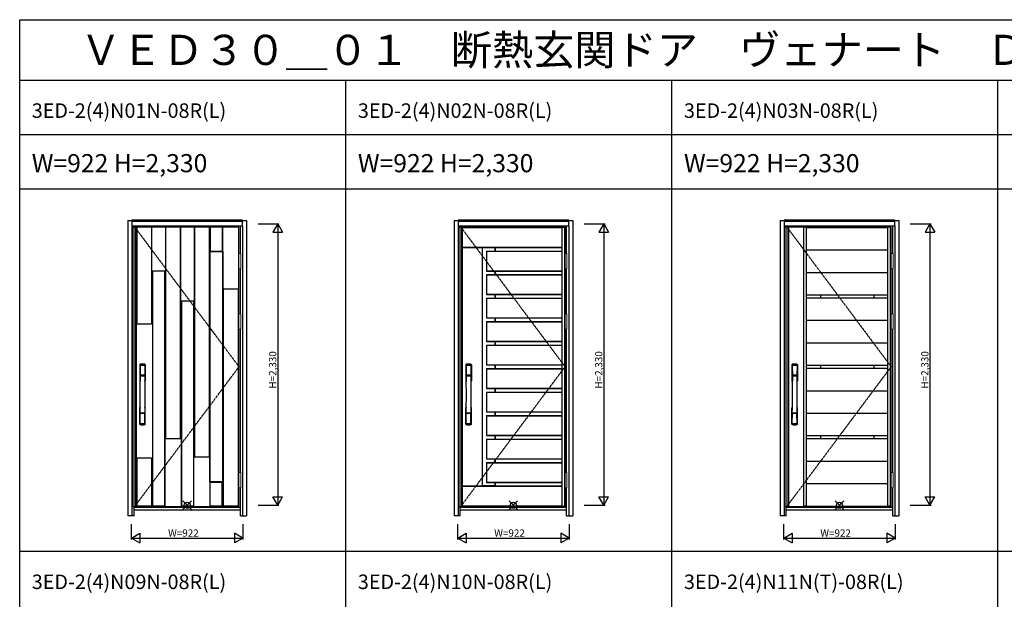
# Model space of a CAD drawing. Extents: x 0 to 27931, y 0 to 20000.
# Drawn here: x 0 to 8152, y 15203 to 20000 of the extents above; entities that cross this region are included whole.
import ezdxf

# ---------------------------------------------------------------- set-up
doc = ezdxf.new("R2010")
doc.units = 0
doc.linetypes.add('ITTENSAU', pattern=[5.5, 3, -1, 0.5, -1])
doc.layers.get('0').update_dxf_attribs({"linetype": 'CONTINUOUS'})
for name, color, linetype in [('YKK_A1', 4, 'CONTINUOUS'), ('YKK_A2', 3, 'CONTINUOUS'), ('YKK_F1', 7, 'CONTINUOUS'), ('YKK_IN', 1, 'CONTINUOUS'), ('YKK_N1', 2, 'CONTINUOUS')]:
    doc.layers.add(name, color=color, linetype=linetype)
doc.styles.get("Standard").update_dxf_attribs({"font": 'txt.shx', "bigfont": 'bigfont.shx'})

msp = doc.modelspace()

# ---------------------------------------------------------------- linework, layer by layer
at = {"layer": 'YKK_A1'}
for p, q in [((936.5, 18283.5), (936.5, 15971.5)), ((952.5, 18283.5), (936.5, 18283.5)), ((1815.5, 18283.5), (952.5, 18283.5)), ((964.5, 18283.5), (964.5, 15971.5)), ((1092.5, 18282), (967.5, 18282)), ((1331.5, 18282), (1206.5, 18282)), ((1570.5, 18282), (1445.5, 18282)), ((1678.5, 18281.9), (1576.5, 18281.9)), ((1815.5, 15971.5), (1815.5, 18283.5)), ((3636.5, 18283.5), (3636.5, 15971.5)), ((3652.5, 18283.5), (3636.5, 18283.5)), ((4515.5, 18283.5), (3652.5, 18283.5)), ((3664.5, 18283.5), (3664.5, 15971.5)), ((4487.5, 18282), (4509.5, 18282)), ((4515.5, 15971.5), (4515.5, 18283.5)), ((6336.5, 18283.5), (6336.5, 15971.5)), ((6352.5, 18283.5), (6336.5, 18283.5)), ((7215.5, 18283.5), (6352.5, 18283.5)), ((6364.5, 18283.5), (6364.5, 15971.5)), ((6492.5, 15971.5), (6492.5, 18283.5)), ((6514.5, 18282), (6492.5, 18282)), ((6514.5, 15971.5), (6514.5, 18283.5)), ((6514.5, 18280.1), (7187.5, 18280.1)), ((7187.5, 15971.5), (7187.5, 18283.5)), ((7209.5, 18282), (7187.5, 18282)), ((7209.5, 15971.5), (7209.5, 18283.5)), ((7215.5, 15971.5), (7215.5, 18283.5)), ((3828.5, 18114.4), (3828.5, 16140.6)), ((3831.7, 16140.7), (3831.7, 18114.3)), ((3831.7, 18114.3), (3933.8, 18114.3)), ((3933.8, 18114.3), (3933.8, 18083.1)), ((3937, 18114.4), (3937, 18083.1)), ((1576.4, 16174.7), (1576.4, 18080.2)), ((1576.4, 18080.2), (1678.5, 18080.2)), ((1678.5, 18080.2), (1678.5, 16174.7)), ((6514.5, 18094), (7187.5, 18094)), ((3933.8, 17921.5), (3933.8, 17888.7)), ((3937, 17921.5), (3937, 17888.7)), ((6514.5, 17907.9), (7187.5, 17907.9)), ((3933.8, 17727.1), (3933.8, 17694.3)), ((3937, 17727.1), (3937, 17694.3)), ((6514.5, 17721.8), (7187.5, 17721.8)), ((6514.5, 17697.8), (7187.5, 17697.8)), ((6629.5, 17721.8), (6629.5, 17697.8)), ((7072.5, 17721.8), (7072.5, 17697.8)), ((3933.8, 17532.7), (3933.8, 17499.9)), ((3937, 17532.7), (3937, 17499.9)), ((6514.5, 17511.7), (7187.5, 17511.7)), ((3933.8, 17338.3), (3933.8, 17305.5)), ((3937, 17338.3), (3937, 17305.5)), ((6514.5, 17325.6), (7187.5, 17325.6)), ((3933.8, 17143.9), (3933.8, 17111.1)), ((3937, 17143.9), (3937, 17111.1)), ((6514.5, 17139.5), (7187.5, 17139.5)), ((6629.5, 17139.5), (6629.5, 17115.5)), ((7072.5, 17139.5), (7072.5, 17115.5)), ((6514.5, 17115.5), (7187.5, 17115.5)), ((3933.8, 16949.5), (3933.8, 16916.7)), ((3937, 16949.5), (3937, 16916.7)), ((6514.5, 16929.4), (7187.5, 16929.4)), ((3933.8, 16755.1), (3933.8, 16722.3)), ((3937, 16755.1), (3937, 16722.3)), ((6514.5, 16743.3), (7187.5, 16743.3)), ((3933.8, 16560.7), (3933.8, 16527.9)), ((3937, 16560.7), (3937, 16527.9)), ((6514.5, 16557.2), (7187.5, 16557.2)), ((6629.5, 16557.2), (6629.5, 16533.2)), ((7072.5, 16557.2), (7072.5, 16533.2)), ((6514.5, 16533.2), (7187.5, 16533.2)), ((3933.8, 16366.3), (3933.8, 16333.5)), ((3937, 16366.3), (3937, 16333.5)), ((6514.5, 16347.1), (7187.5, 16347.1)), ((1678.5, 16174.7), (1576.4, 16174.7)), ((3933.8, 16171.9), (3933.8, 16140.7)), ((3937, 16171.9), (3937, 16140.6)), ((6514.5, 16161), (7187.5, 16161)), ((3933.8, 16140.7), (3831.7, 16140.7)), ((936.5, 15971.5), (952.5, 15971.5)), ((952.5, 15971.5), (1815.5, 15971.5)), ((1092.5, 15973), (967.5, 15973)), ((1200.5, 15973), (1098.5, 15973)), ((1439.5, 15973), (1337.5, 15973)), ((1678.5, 15973), (1576.5, 15973)), ((1809.5, 15973), (1684.5, 15973)), ((3636.5, 15971.5), (3652.5, 15971.5)), ((3652.5, 15971.5), (4515.5, 15971.5)), ((4487.5, 15973), (4509.5, 15973)), ((6336.5, 15971.5), (6352.5, 15971.5)), ((6352.5, 15971.5), (7215.5, 15971.5)), ((6514.5, 15973), (6492.5, 15973)), ((6514.5, 15974.9), (7187.5, 15974.9)), ((7209.5, 15973), (7187.5, 15973))]:
    msp.add_line(p, q, dxfattribs=at)
at = {"layer": 'YKK_A1', "linetype": 'ITTENSAU'}
for p, q in [((952.5, 18283.5), (952.5, 15971.5)), ((952.5, 18283.5), (1815.5, 17127.5)), ((3652.5, 18283.5), (3652.5, 15971.5)), ((3652.5, 18283.5), (4515.5, 17127.5)), ((6352.5, 18283.5), (6352.5, 15971.5)), ((6352.5, 18283.5), (7215.5, 17127.5)), ((952.5, 15971.5), (1815.5, 17127.5)), ((3652.5, 15971.5), (4515.5, 17127.5)), ((6352.5, 15971.5), (7215.5, 17127.5))]:
    msp.add_line(p, q, dxfattribs=at)
at = {"layer": 'YKK_A1', "linetype": 'ByBlock', "lineweight": -2}
for p, q in [((964.5, 18283.5), (964.5, 15971.5)), ((967.5, 18283.5), (967.5, 17482.5)), ((969, 18283.5), (969, 17482.5)), ((1091, 18283.5), (1091, 17482.5)), ((1092.5, 18283.5), (1092.5, 17482.5)), ((1206.5, 18283.5), (1206.5, 16532.5)), ((1208, 18283.5), (1208, 16532.5)), ((1330, 18283.5), (1330, 16532.5)), ((1331.5, 18283.5), (1331.5, 16532.5)), ((1445.5, 18283.5), (1445.5, 16382.5)), ((1447, 18283.5), (1447, 16382.5)), ((1569, 18283.5), (1569, 16382.5)), ((1570.5, 18283.5), (1570.5, 16382.5)), ((1576.5, 18283.5), (1576.5, 18083.5)), ((1578, 18283.5), (1578, 18083.5)), ((1677, 18283.5), (1677, 18083.5)), ((1678.5, 18283.5), (1678.5, 18083.5)), ((4487.5, 18279), (3664.5, 18279)), ((4487.5, 18277.5), (3664.5, 18277.5)), ((4487.5, 18283.5), (4487.5, 15971.5)), ((4509.5, 18283.5), (4509.5, 15971.5)), ((3664.5, 18115.9), (4487.5, 18115.9)), ((3664.5, 18114.4), (4487.5, 18114.4)), ((1573.2, 16174.5), (1573.2, 18080.4)), ((1576.2, 18083.4), (1678.7, 18083.4)), ((1576.5, 18083.5), (1678.5, 18083.5)), ((1681.7, 18080.4), (1681.7, 16174.5)), ((3864.5, 18084.6), (4487.5, 18084.6)), ((3864.5, 18084.6), (3864.5, 17920)), ((3866, 18084.6), (3866, 17920)), ((3866, 18083.1), (4487.5, 18083.1)), ((1098.5, 17922.5), (1098.5, 15971.5)), ((1098.5, 17922.5), (1200.5, 17922.5)), ((1100, 17922.5), (1100, 15971.5)), ((1199, 17922.5), (1199, 15971.5)), ((1200.5, 17922.5), (1200.5, 15971.5)), ((3864.5, 17920), (4487.5, 17920)), ((3864.5, 17890.2), (4487.5, 17890.2)), ((3864.5, 17890.2), (3864.5, 17725.6)), ((3866, 17921.5), (4487.5, 17921.5)), ((3866, 17890.2), (3866, 17725.6)), ((3866, 17888.7), (4487.5, 17888.7)), ((1684.5, 17772.5), (1684.5, 15971.5)), ((1684.5, 17772.5), (1809.5, 17772.5)), ((1686, 17772.5), (1686, 15971.5)), ((1808, 17772.5), (1808, 15971.5)), ((1809.5, 17772.5), (1809.5, 15971.5)), ((3864.5, 17725.6), (4487.5, 17725.6)), ((3864.5, 17695.8), (4487.5, 17695.8)), ((3864.5, 17695.8), (3864.5, 17531.2)), ((3866, 17727.1), (4487.5, 17727.1)), ((3866, 17695.8), (3866, 17531.2)), ((3866, 17694.3), (4487.5, 17694.3)), ((1337.5, 17672.5), (1337.5, 15971.5)), ((1337.5, 17672.5), (1439.5, 17672.5)), ((1339, 17672.5), (1339, 15971.5)), ((1438, 17672.5), (1438, 15971.5)), ((1439.5, 17672.5), (1439.5, 15971.5)), ((3864.5, 17531.2), (4487.5, 17531.2)), ((3866, 17532.7), (4487.5, 17532.7)), ((967.5, 17482.5), (1092.5, 17482.5)), ((3864.5, 17501.4), (4487.5, 17501.4)), ((3864.5, 17501.4), (3864.5, 17336.8)), ((3866, 17501.4), (3866, 17336.8)), ((3866, 17499.9), (4487.5, 17499.9)), ((3864.5, 17336.8), (4487.5, 17336.8)), ((3864.5, 17307), (4487.5, 17307)), ((3864.5, 17307), (3864.5, 17142.4)), ((3866, 17338.3), (4487.5, 17338.3)), ((3866, 17307), (3866, 17142.4)), ((3866, 17305.5), (4487.5, 17305.5)), ((3864.5, 17142.4), (4487.5, 17142.4)), ((3866, 17143.9), (4487.5, 17143.9)), ((3864.5, 17112.6), (4487.5, 17112.6)), ((3864.5, 17112.6), (3864.5, 16948)), ((3866, 17112.6), (3866, 16948)), ((3866, 17111.1), (4487.5, 17111.1)), ((3864.5, 16948), (4487.5, 16948)), ((3864.5, 16918.2), (4487.5, 16918.2)), ((3864.5, 16918.2), (3864.5, 16753.6)), ((3866, 16949.5), (4487.5, 16949.5)), ((3866, 16918.2), (3866, 16753.6)), ((3866, 16916.7), (4487.5, 16916.7)), ((3864.5, 16753.6), (4487.5, 16753.6)), ((3864.5, 16723.8), (4487.5, 16723.8)), ((3864.5, 16723.8), (3864.5, 16559.2)), ((3866, 16755.1), (4487.5, 16755.1)), ((3866, 16723.8), (3866, 16559.2)), ((3866, 16722.3), (4487.5, 16722.3)), ((3864.5, 16559.2), (4487.5, 16559.2)), ((3866, 16560.7), (4487.5, 16560.7)), ((1206.5, 16532.5), (1331.5, 16532.5)), ((3864.5, 16529.4), (4487.5, 16529.4)), ((3864.5, 16529.4), (3864.5, 16364.8)), ((3866, 16529.4), (3866, 16364.8)), ((3866, 16527.9), (4487.5, 16527.9)), ((967.5, 16372.5), (967.5, 15971.5)), ((967.5, 16372.5), (1092.5, 16372.5)), ((969, 16372.5), (969, 15971.5)), ((1091, 16372.5), (1091, 15971.5)), ((1092.5, 16372.5), (1092.5, 15971.5)), ((1445.5, 16382.5), (1570.5, 16382.5)), ((3864.5, 16364.8), (4487.5, 16364.8)), ((3864.5, 16335), (4487.5, 16335)), ((3864.5, 16335), (3864.5, 16170.4)), ((3866, 16366.3), (4487.5, 16366.3)), ((3866, 16335), (3866, 16170.4)), ((3866, 16333.5), (4487.5, 16333.5)), ((1678.7, 16171.5), (1576.2, 16171.5)), ((1576.5, 15971.5), (1576.5, 16171.4)), ((1576.5, 16171.4), (1678.5, 16171.4)), ((1578, 15971.5), (1578, 16171.4)), ((1677, 15971.5), (1677, 16171.4)), ((1678.5, 15971.5), (1678.5, 16171.4)), ((3864.5, 16170.4), (4487.5, 16170.4)), ((3866, 16171.9), (4487.5, 16171.9)), ((3664.5, 16140.6), (4487.5, 16140.6)), ((3664.5, 16139.1), (4487.5, 16139.1)), ((3664.5, 15977.5), (4487.5, 15977.5)), ((3664.5, 15976), (4487.5, 15976))]:
    msp.add_line(p, q, dxfattribs=at)
for centre, start, end in [((1576.2, 18080.4), 90, 180), ((1678.7, 18080.4), 0, 90), ((1576.2, 16174.5), 180, 270), ((1678.7, 16174.5), 270, 0)]:
    msp.add_arc(centre, 3, start, end, dxfattribs=at)
at = {"layer": 'YKK_A2'}
for p, q in [((896.5, 18339), (896.5, 15894)), ((896.5, 18339), (929.5, 18339)), ((1845.5, 18341), (929.5, 18341)), ((929.5, 18341), (929.5, 18291)), ((1845.5, 18339.2), (929.5, 18339.2)), ((1845.5, 18331), (929.5, 18331)), ((1845.5, 18329), (929.5, 18329)), ((929.5, 18291), (929.5, 15894)), ((1845.5, 18291), (929.5, 18291)), ((946.5, 18283.5), (946.5, 18291)), ((1828.5, 18064.5), (1828.5, 18291)), ((1845.5, 18291), (1845.5, 18341)), ((1845.5, 18339), (1878.5, 18339)), ((1845.5, 18291), (1845.5, 15894)), ((1878.5, 18339), (1878.5, 15894)), ((3596.5, 18339), (3596.5, 15894)), ((3596.5, 18339), (3629.5, 18339)), ((4545.5, 18341), (3629.5, 18341)), ((3629.5, 18341), (3629.5, 18291)), ((4545.5, 18339.2), (3629.5, 18339.2)), ((4545.5, 18331), (3629.5, 18331)), ((4545.5, 18329), (3629.5, 18329)), ((3629.5, 18291), (3629.5, 15894)), ((4545.5, 18291), (3629.5, 18291)), ((3646.5, 18283.5), (3646.5, 18291)), ((4528.5, 18064.5), (4528.5, 18291)), ((4545.5, 18291), (4545.5, 18341)), ((4545.5, 18339), (4578.5, 18339)), ((4545.5, 18291), (4545.5, 15894)), ((4578.5, 18339), (4578.5, 15894)), ((6296.5, 18339), (6296.5, 15894)), ((6296.5, 18339), (6329.5, 18339)), ((7245.5, 18341), (6329.5, 18341)), ((6329.5, 18341), (6329.5, 18291)), ((7245.5, 18339.2), (6329.5, 18339.2)), ((7245.5, 18331), (6329.5, 18331)), ((7245.5, 18329), (6329.5, 18329)), ((6329.5, 18291), (6329.5, 15894)), ((7245.5, 18291), (6329.5, 18291)), ((6346.5, 18283.5), (6346.5, 18291)), ((7228.5, 18064.5), (7228.5, 18291)), ((7245.5, 18291), (7245.5, 18341)), ((7245.5, 18339), (7278.5, 18339)), ((7245.5, 18291), (7245.5, 15894)), ((7278.5, 18339), (7278.5, 15894)), ((1828.5, 17564.5), (1828.5, 17937.5)), ((4528.5, 17564.5), (4528.5, 17937.5)), ((7228.5, 17564.5), (7228.5, 17937.5)), ((1828.5, 16252.5), (1828.5, 17437.5)), ((4528.5, 16252.5), (4528.5, 17437.5)), ((7228.5, 16252.5), (7228.5, 17437.5)), ((1828.5, 15894), (1828.5, 16125.5)), ((4528.5, 15894), (4528.5, 16125.5)), ((7228.5, 15894), (7228.5, 16125.5)), ((946.5, 15894), (946.5, 15971.5)), ((1828.5, 15963), (946.5, 15963)), ((946.5, 15944), (1828.5, 15944)), ((3646.5, 15894), (3646.5, 15971.5)), ((4528.5, 15963), (3646.5, 15963)), ((3646.5, 15944), (4528.5, 15944)), ((6346.5, 15894), (6346.5, 15971.5)), ((7228.5, 15963), (6346.5, 15963)), ((6346.5, 15944), (7228.5, 15944)), ((946.5, 15894), (896.5, 15894)), ((1828.5, 15894), (1878.5, 15894)), ((3646.5, 15894), (3596.5, 15894)), ((4528.5, 15894), (4578.5, 15894)), ((6346.5, 15894), (6296.5, 15894)), ((7228.5, 15894), (7278.5, 15894))]:
    msp.add_line(p, q, dxfattribs=at)
at = {"layer": 'YKK_A2', "linetype": 'Continuous', "lineweight": 13}
for p, q in [((1815.6, 18064.5), (1831.4, 18064.5)), ((1815.6, 18064.5), (1815.6, 17937.5)), ((1831.4, 18064.5), (1831.4, 17937.5)), ((4515.6, 18064.5), (4531.4, 18064.5)), ((4515.6, 18064.5), (4515.6, 17937.5)), ((4531.4, 18064.5), (4531.4, 17937.5)), ((7215.6, 18064.5), (7231.4, 18064.5)), ((7215.6, 18064.5), (7215.6, 17937.5)), ((7231.4, 18064.5), (7231.4, 17937.5)), ((1815.6, 17937.5), (1831.4, 17937.5)), ((4515.6, 17937.5), (4531.4, 17937.5)), ((7215.6, 17937.5), (7231.4, 17937.5)), ((1815.6, 17564.5), (1831.4, 17564.5)), ((1815.6, 17564.5), (1815.6, 17437.5)), ((1831.4, 17564.5), (1831.4, 17437.5)), ((4515.6, 17564.5), (4531.4, 17564.5)), ((4515.6, 17564.5), (4515.6, 17437.5)), ((4531.4, 17564.5), (4531.4, 17437.5)), ((7215.6, 17564.5), (7231.4, 17564.5)), ((7215.6, 17564.5), (7215.6, 17437.5)), ((7231.4, 17564.5), (7231.4, 17437.5)), ((1815.6, 17437.5), (1831.4, 17437.5)), ((4515.6, 17437.5), (4531.4, 17437.5)), ((7215.6, 17437.5), (7231.4, 17437.5)), ((1815.6, 16252.5), (1831.4, 16252.5)), ((1815.6, 16252.5), (1815.6, 16125.5)), ((1831.4, 16252.5), (1831.4, 16125.5)), ((4515.6, 16252.5), (4531.4, 16252.5)), ((4515.6, 16252.5), (4515.6, 16125.5)), ((4531.4, 16252.5), (4531.4, 16125.5)), ((7215.6, 16252.5), (7231.4, 16252.5)), ((7215.6, 16252.5), (7215.6, 16125.5)), ((7231.4, 16252.5), (7231.4, 16125.5)), ((1815.6, 16125.5), (1831.4, 16125.5)), ((4515.6, 16125.5), (4531.4, 16125.5)), ((7215.6, 16125.5), (7231.4, 16125.5))]:
    msp.add_line(p, q, dxfattribs=at)
at = {"layer": 'YKK_A2', "linetype": 'Continuous'}
for p, q in [((993.5, 17144.5), (993.5, 17010.3)), ((995.1, 17142.7), (997.3, 17006.9)), ((996.8, 17135.4), (997.9, 17057.5)), ((1036.2, 17135.4), (1035.1, 17057.5)), ((1037.9, 17142.7), (1035.7, 17006.9)), ((1039.5, 17144.5), (1039.5, 17010.3)), ((3693.5, 17144.5), (3693.5, 17010.3)), ((3695.1, 17142.7), (3697.3, 17006.9)), ((3696.8, 17135.4), (3697.9, 17057.5)), ((3736.2, 17135.4), (3735.1, 17057.5)), ((3737.9, 17142.7), (3735.7, 17006.9)), ((3739.5, 17144.5), (3739.5, 17010.3)), ((6393.5, 17144.5), (6393.5, 17010.3)), ((6395.1, 17142.7), (6397.3, 17006.9)), ((6396.8, 17135.4), (6397.9, 17057.5)), ((6436.2, 17135.4), (6435.1, 17057.5)), ((6437.9, 17142.7), (6435.7, 17006.9)), ((6439.5, 17144.5), (6439.5, 17010.3)), ((997, 17053.4), (997.1, 17050.4)), ((997.3, 17050.1), (998.3, 17050.3)), ((997.8, 17054.3), (1035.2, 17054.3)), ((998.3, 17050.3), (999.6, 17050.3)), ((1034.2, 17056.6), (998.8, 17056.6)), ((1033.4, 17050.3), (999.6, 17050.3)), ((1034.7, 17050.3), (1033.4, 17050.3)), ((1035.7, 17050.1), (1034.7, 17050.3)), ((1036, 17053.4), (1035.9, 17050.4)), ((3697, 17053.4), (3697.1, 17050.4)), ((3697.3, 17050.1), (3698.3, 17050.3)), ((3697.8, 17054.3), (3735.2, 17054.3)), ((3698.3, 17050.3), (3699.6, 17050.3)), ((3734.2, 17056.6), (3698.8, 17056.6)), ((3733.4, 17050.3), (3699.6, 17050.3)), ((3734.7, 17050.3), (3733.4, 17050.3)), ((3735.7, 17050.1), (3734.7, 17050.3)), ((3736, 17053.4), (3735.9, 17050.4)), ((6397, 17053.4), (6397.1, 17050.4)), ((6397.3, 17050.1), (6398.3, 17050.3)), ((6397.8, 17054.3), (6435.2, 17054.3)), ((6398.3, 17050.3), (6399.6, 17050.3)), ((6434.2, 17056.6), (6398.8, 17056.6)), ((6433.4, 17050.3), (6399.6, 17050.3)), ((6434.7, 17050.3), (6433.4, 17050.3)), ((6435.7, 17050.1), (6434.7, 17050.3)), ((6436, 17053.4), (6435.9, 17050.4)), ((993.5, 16652.2), (993.5, 16786.3)), ((996.8, 16661.3), (997.9, 16739.2)), ((1035, 16742.3), (998, 16742.3)), ((1034.2, 16740.1), (998.8, 16740.1)), ((1036.2, 16661.3), (1035.1, 16739.2)), ((1039.5, 16652.2), (1039.5, 16786.3)), ((3693.5, 16652.2), (3693.5, 16786.3)), ((3696.8, 16661.3), (3697.9, 16739.2)), ((3735, 16742.3), (3698, 16742.3)), ((3734.2, 16740.1), (3698.8, 16740.1)), ((3736.2, 16661.3), (3735.1, 16739.2)), ((3739.5, 16652.2), (3739.5, 16786.3)), ((6393.5, 16652.2), (6393.5, 16786.3)), ((6396.8, 16661.3), (6397.9, 16739.2)), ((6435, 16742.3), (6398, 16742.3)), ((6434.2, 16740.1), (6398.8, 16740.1)), ((6436.2, 16661.3), (6435.1, 16739.2)), ((6439.5, 16652.2), (6439.5, 16786.3))]:
    msp.add_line(p, q, dxfattribs=at)
for centre, radius, start, end in [((997.5, 17144.5), 4, 95.00001, 180), ((998.1, 17142.8), 3.04, 97.27731, 182.60257), ((999.8, 17135.4), 2.98, 95.22662, 180.19068), ((1016.5, 16927.3), 222, 84.99999, 95.00001), ((1016.5, 16961.7), 185.1, 84.18251, 95.81749), ((1016.5, 16848.7), 290.2, 86.63974, 93.36026), ((1033.2, 17135.4), 2.98, 359.80932, 84.77338), ((1034.9, 17142.8), 3.04, 357.39743, 82.72269), ((1035.5, 17144.5), 4, 0, 84.99999), ((3697.5, 17144.5), 4, 95.00001, 180), ((3698.1, 17142.8), 3.04, 97.27731, 182.60257), ((3699.8, 17135.4), 2.98, 95.22662, 180.19068), ((3716.5, 16927.3), 222, 84.99999, 95.00001), ((3716.5, 16961.7), 185.1, 84.18251, 95.81749), ((3716.5, 16848.7), 290.2, 86.63974, 93.36026), ((3733.2, 17135.4), 2.98, 359.80932, 84.77338), ((3734.9, 17142.8), 3.04, 357.39743, 82.72269), ((3735.5, 17144.5), 4, 0, 84.99999), ((6397.5, 17144.5), 4, 95.00001, 180), ((6398.1, 17142.8), 3.04, 97.27731, 182.60257), ((6399.8, 17135.4), 2.98, 95.22662, 180.19068), ((6416.5, 16927.3), 222, 84.99999, 95.00001), ((6416.5, 16961.7), 185.1, 84.18251, 95.81749), ((6416.5, 16848.7), 290.2, 86.63974, 93.36026), ((6433.2, 17135.4), 2.98, 359.80932, 84.77338), ((6434.9, 17142.8), 3.04, 357.39743, 82.72269), ((6435.5, 17144.5), 4, 0, 84.99999), ((997.9, 17053.4), 0.896, 99.53215, 180.26423), ((-9950.1, 16898.2), 10948.3, 359.18905, 0.79313), ((997.4, 17050.4), 0.301, 180.36959, 264.31073), ((997.4, 17049.8), 0.306, 97.64404, 180.40037), ((998.8, 17057.5), 0.904, 180.24399, 269.63529), ((1034.2, 17057.5), 0.904, 270.36471, 359.75601), ((11983.1, 16898.2), 10948.3, 179.20687, 180.81095), ((1035.1, 17053.4), 0.896, 359.73577, 80.46785), ((1035.6, 17050.4), 0.301, 275.68927, 359.63041), ((1035.6, 17049.8), 0.306, 359.59963, 82.35596), ((3697.9, 17053.4), 0.896, 99.53215, 180.26423), ((-7250.1, 16898.2), 10948.3, 359.18905, 0.79313), ((3697.4, 17050.4), 0.301, 180.36959, 264.31073), ((3697.4, 17049.8), 0.306, 97.64404, 180.40037), ((3698.8, 17057.5), 0.904, 180.24399, 269.63529), ((3734.2, 17057.5), 0.904, 270.36471, 359.75601), ((14683.1, 16898.2), 10948.3, 179.20687, 180.81095), ((3735.1, 17053.4), 0.896, 359.73577, 80.46785), ((3735.6, 17050.4), 0.301, 275.68927, 359.63041), ((3735.6, 17049.8), 0.306, 359.59963, 82.35596), ((6397.9, 17053.4), 0.896, 99.53215, 180.26423), ((-4550.1, 16898.2), 10948.3, 359.18905, 0.79313), ((6397.4, 17050.4), 0.301, 180.36959, 264.31073), ((6397.4, 17049.8), 0.306, 97.64404, 180.40037), ((6398.8, 17057.5), 0.904, 180.24399, 269.63529), ((6434.2, 17057.5), 0.904, 270.36471, 359.75601), ((17383.1, 16898.2), 10948.3, 179.20687, 180.81095), ((6435.1, 17053.4), 0.896, 359.73577, 80.46785), ((6435.6, 17050.4), 0.301, 275.68927, 359.63041), ((6435.6, 17049.8), 0.306, 359.59963, 82.35596), ((996.5, 17010.3), 3, 180, 258.53803), ((1022.1, 17024), 31, 212.29421, 217.16337), ((992.3, 17006.7), 4.98, 349.79093, 2.88778), ((998.2, 17005.8), 0.987, 179.58153, 229.65413), ((1034.8, 17005.8), 0.987, 310.34587, 0.41847), ((1010.9, 17024), 31, 322.83663, 327.70579), ((1040.7, 17006.7), 4.98, 177.11222, 190.20907), ((1036.5, 17010.3), 3, 281.46197, 0), ((3696.5, 17010.3), 3, 180, 258.53803), ((3722.1, 17024), 31, 212.29421, 217.16337), ((3692.3, 17006.7), 4.98, 349.79093, 2.88778), ((3698.2, 17005.8), 0.987, 179.58153, 229.65413), ((3734.8, 17005.8), 0.987, 310.34587, 0.41847), ((3710.9, 17024), 31, 322.83663, 327.70579), ((3740.7, 17006.7), 4.98, 177.11222, 190.20907), ((3736.5, 17010.3), 3, 281.46197, 0), ((6396.5, 17010.3), 3, 180, 258.53803), ((6422.1, 17024), 31, 212.29421, 217.16337), ((6392.3, 17006.7), 4.98, 349.79093, 2.88778), ((6398.2, 17005.8), 0.987, 179.58153, 229.65413), ((6434.8, 17005.8), 0.987, 310.34587, 0.41847), ((6410.9, 17024), 31, 322.83663, 327.70579), ((6440.7, 17006.7), 4.98, 177.11222, 190.20907), ((6436.5, 17010.3), 3, 281.46197, 0), ((996.5, 16786.3), 3, 101.46197, 180), ((1016.1, 16776.7), 23.8, 141.109, 148.11253), ((997.9, 16743.2), 0.903, 179.93475, 274.18289), ((998.8, 16739.2), 0.904, 90.36471, 179.75601), ((1034.2, 16739.2), 0.904, 0.24399, 89.63529), ((1035.1, 16743.2), 0.903, 265.81711, 0.06525), ((1016.9, 16776.7), 23.8, 31.88747, 38.891), ((1036.5, 16786.3), 3, 0, 78.53803), ((3696.5, 16786.3), 3, 101.46197, 180), ((3716.1, 16776.7), 23.8, 141.109, 148.11253), ((3697.9, 16743.2), 0.903, 179.93475, 274.18289), ((3698.8, 16739.2), 0.904, 90.36471, 179.75601), ((3734.2, 16739.2), 0.904, 0.24399, 89.63529), ((3735.1, 16743.2), 0.903, 265.81711, 0.06525), ((3716.9, 16776.7), 23.8, 31.88747, 38.891), ((3736.5, 16786.3), 3, 0, 78.53803), ((6396.5, 16786.3), 3, 101.46197, 180), ((6416.1, 16776.7), 23.8, 141.109, 148.11253), ((6397.9, 16743.2), 0.903, 179.93475, 274.18289), ((6398.8, 16739.2), 0.904, 90.36471, 179.75601), ((6434.2, 16739.2), 0.904, 0.24399, 89.63529), ((6435.1, 16743.2), 0.903, 265.81711, 0.06525), ((6416.9, 16776.7), 23.8, 31.88747, 38.891), ((6436.5, 16786.3), 3, 0, 78.53803), ((997.5, 16652.2), 4, 180, 264.99999), ((999.8, 16661.3), 2.98, 179.80932, 264.77338), ((1016.5, 16869.3), 222, 264.99999, 275.00001), ((1016.5, 16948), 290.2, 266.63974, 273.36026), ((1033.2, 16661.3), 2.98, 275.22662, 0.19068), ((1035.5, 16652.2), 4, 275.00001, 0), ((3697.5, 16652.2), 4, 180, 264.99999), ((3699.8, 16661.3), 2.98, 179.80932, 264.77338), ((3716.5, 16869.3), 222, 264.99999, 275.00001), ((3716.5, 16948), 290.2, 266.63974, 273.36026), ((3733.2, 16661.3), 2.98, 275.22662, 0.19068), ((3735.5, 16652.2), 4, 275.00001, 0), ((6397.5, 16652.2), 4, 180, 264.99999), ((6399.8, 16661.3), 2.98, 179.80932, 264.77338), ((6416.5, 16869.3), 222, 264.99999, 275.00001), ((6416.5, 16948), 290.2, 266.63974, 273.36026), ((6433.2, 16661.3), 2.98, 275.22662, 0.19068), ((6435.5, 16652.2), 4, 275.00001, 0)]:
    msp.add_arc(centre, radius, start, end, dxfattribs=at)
at = {"layer": 'YKK_F1'}
for p, q in [((0, 20000), (27500, 20000)), ((0, 0), (0, 20000)), ((0, 19500), (27000, 19500)), ((2700, 0), (2700, 19500)), ((5400, 0), (5400, 19500)), ((8100, 0), (8100, 19500)), ((0, 19050), (27000, 19050)), ((0, 18600), (27000, 18600)), ((0, 15600), (21600, 15600))]:
    msp.add_line(p, q, dxfattribs=at)
at = {"layer": 'YKK_IN', "linetype": 'Continuous'}
for p, q in [((1352.1, 15945.6), (1422.9, 16016.4)), ((1352.1, 16016.4), (1422.9, 15945.6)), ((4052.1, 15945.6), (4122.9, 16016.4)), ((4052.1, 16016.4), (4122.9, 15945.6)), ((6752.1, 15945.6), (6822.9, 16016.4)), ((6752.1, 16016.4), (6822.9, 15945.6))]:
    msp.add_line(p, q, dxfattribs=at)
for centre in [(1387.5, 15981), (4087.5, 15981), (6787.5, 15981)]:
    msp.add_circle(centre, 25, dxfattribs=at)
at = {"layer": 'YKK_N1'}
for p, q in [((1973.5, 18311), (2146.5, 18311)), ((2136.4, 18311), (2096.4, 18241.7)), ((2136.4, 18311), (2176.4, 18241.7)), ((2136.5, 18311), (2136.5, 15981)), ((4673.5, 18311), (4846.5, 18311)), ((4836.4, 18311), (4796.4, 18241.7)), ((4836.4, 18311), (4876.4, 18241.7)), ((4836.5, 18311), (4836.5, 15981)), ((7373.5, 18311), (7546.5, 18311)), ((7536.4, 18311), (7496.4, 18241.7)), ((7536.4, 18311), (7576.4, 18241.7)), ((7536.5, 18311), (7536.5, 15981)), ((2096.4, 18241.7), (2176.4, 18241.7)), ((4796.4, 18241.7), (4876.4, 18241.7)), ((7496.4, 18241.7), (7576.4, 18241.7)), ((1973.5, 15981), (2146.5, 15981)), ((2096.4, 16050.3), (2176.4, 16050.3)), ((2136.4, 15981), (2096.4, 16050.3)), ((2136.4, 15981), (2176.4, 16050.3)), ((4673.5, 15981), (4846.5, 15981)), ((4796.4, 16050.3), (4876.4, 16050.3)), ((4836.4, 15981), (4796.4, 16050.3)), ((4836.4, 15981), (4876.4, 16050.3)), ((7373.5, 15981), (7546.5, 15981)), ((7496.4, 16050.3), (7576.4, 16050.3)), ((7536.4, 15981), (7496.4, 16050.3)), ((7536.4, 15981), (7576.4, 16050.3)), ((926.5, 15699), (926.5, 15824)), ((1848.5, 15824), (1848.5, 15699)), ((3626.5, 15699), (3626.5, 15824)), ((4548.5, 15824), (4548.5, 15699)), ((6326.5, 15699), (6326.5, 15824)), ((7248.5, 15824), (7248.5, 15699)), ((926.5, 15709), (995.8, 15749)), ((995.8, 15749), (995.8, 15669)), ((1848.5, 15709), (1779.2, 15749)), ((1779.2, 15749), (1779.2, 15669)), ((3626.5, 15709), (3695.8, 15749)), ((3695.8, 15749), (3695.8, 15669)), ((4548.5, 15709), (4479.2, 15749)), ((4479.2, 15749), (4479.2, 15669)), ((6326.5, 15709), (6395.8, 15749)), ((6395.8, 15749), (6395.8, 15669)), ((7248.5, 15709), (7179.2, 15749)), ((7179.2, 15749), (7179.2, 15669)), ((926.5, 15709), (1848.5, 15709)), ((926.5, 15709), (995.8, 15669)), ((1848.5, 15709), (1779.2, 15669)), ((3626.5, 15709), (4548.5, 15709)), ((3626.5, 15709), (3695.8, 15669)), ((4548.5, 15709), (4479.2, 15669)), ((6326.5, 15709), (7248.5, 15709)), ((6326.5, 15709), (6395.8, 15669)), ((7248.5, 15709), (7179.2, 15669))]:
    msp.add_line(p, q, dxfattribs=at)

# ---------------------------------------------------------------- texts
for s, height, p in [('ＶＥＤ３０＿０１\u3000断熱玄関ドア\u3000ヴェナート\u3000Ｄ３０\u3000スマートコントロールキー\u3000３尺\u3000片開き（１／２）', 250, (500, 19625)), ('3ED-2(4)N01N-08R(L)', 120, (100, 19187.5)), ('3ED-2(4)N02N-08R(L)', 120, (2800, 19187.5)), ('3ED-2(4)N03N-08R(L)', 120, (5500, 19187.5)), ('W=922 H=2,330', 150, (100, 18737.5)), ('W=922 H=2,330', 150, (2800, 18737.5)), ('W=922 H=2,330', 150, (5500, 18737.5)), ('3ED-2(4)N09N-08R(L)', 120, (100, 15287.5)), ('3ED-2(4)N10N-08R(L)', 120, (2800, 15287.5)), ('3ED-2(4)N11N(T)-08R(L)', 120, (5500, 15287.5))]:
    msp.add_text(s, height=height).set_placement(p)
at = {"layer": 'YKK_N1', "linetype": 'Continuous'}
for p in [(2124.5, 16946.9), (4824.5, 16946.9), (7524.5, 16946.9)]:
    msp.add_text('H=2,330', height=60, rotation=90, dxfattribs=at).set_placement(p)
for p in [(1228.8, 15721), (3928.8, 15721), (6628.8, 15721)]:
    msp.add_text('W=922', height=60, dxfattribs=at).set_placement(p)

doc.saveas('drawing.dxf')
